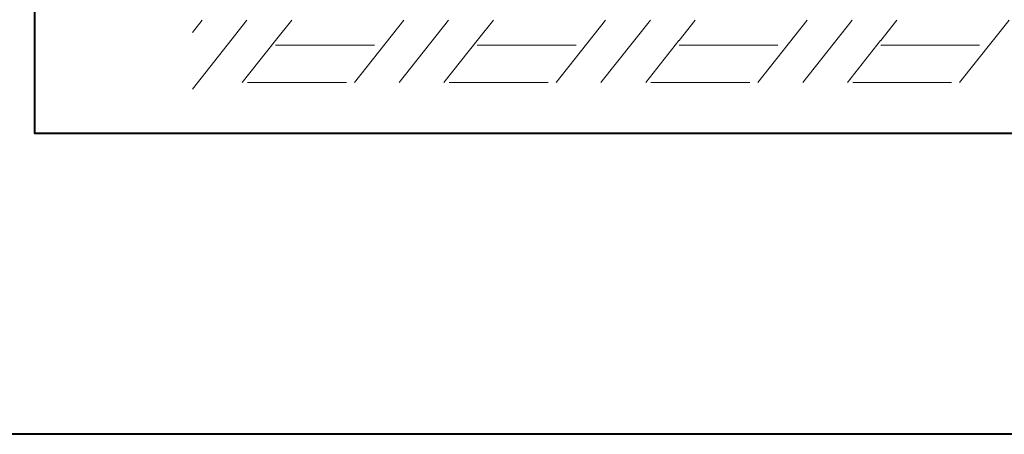
# Model space of a CAD drawing. Units: feet. Extents: x -2137151 to -2130328, y -2138504 to -2135570.
# Drawn here: x -2136999 to -2136720, y -2138466 to -2138349 of the extents above; entities that cross this region are included whole.
import ezdxf

# ---------------------------------------------------------------- set-up
doc = ezdxf.new("R2010")
doc.units = ezdxf.units.FT
doc.header["$MEASUREMENT"] = 0
doc.layers.add('Level 5', color=7, linetype='Continuous', lineweight=0)

msp = doc.modelspace()

# ---------------------------------------------------------------- linework, layer by layer
at = {"layer": 'Level 5', "color": 7, "linetype": 'Continuous', "lineweight": 13}
for p, q in [((-2136947.26, -2138348.88), (-2136950.02, -2138352.37)), ((-2136934.58, -2138348.88), (-2136940.22, -2138356.03)), ((-2136921.87, -2138348.88), (-2136926.45, -2138354.68)), ((-2136890.04, -2138348.88), (-2136904.05, -2138366.62)), ((-2136877.35, -2138348.88), (-2136891.36, -2138366.62)), ((-2136864.64, -2138348.88), (-2136869.23, -2138354.68)), ((-2136832.82, -2138348.88), (-2136846.83, -2138366.62)), ((-2136820.13, -2138348.88), (-2136834.14, -2138366.62)), ((-2136807.42, -2138348.88), (-2136812, -2138354.68)), ((-2136775.6, -2138348.88), (-2136789.61, -2138366.62)), ((-2136762.91, -2138348.88), (-2136776.92, -2138366.62)), ((-2136750.2, -2138348.88), (-2136754.78, -2138354.68)), ((-2136718.37, -2138348.88), (-2136732.39, -2138366.62)), ((-2136940.22, -2138356.03), (-2136950.02, -2138368.43)), ((-2136926.47, -2138354.68), (-2136935.9, -2138366.62)), ((-2136926.45, -2138356.03), (-2136898.43, -2138356.03)), ((-2136926.45, -2138356.03), (-2136898.43, -2138356.03)), ((-2136869.25, -2138354.68), (-2136878.68, -2138366.62)), ((-2136869.23, -2138356.03), (-2136841.2, -2138356.03)), ((-2136869.23, -2138356.03), (-2136841.2, -2138356.03)), ((-2136812.03, -2138354.68), (-2136821.45, -2138366.62)), ((-2136812, -2138356.03), (-2136783.98, -2138356.03)), ((-2136812, -2138356.03), (-2136783.98, -2138356.03)), ((-2136754.8, -2138354.68), (-2136764.23, -2138366.62)), ((-2136754.78, -2138356.03), (-2136726.76, -2138356.03)), ((-2136754.78, -2138356.03), (-2136726.76, -2138356.03)), ((-2136934.39, -2138366.62), (-2136926.47, -2138366.62)), ((-2136926.45, -2138366.62), (-2136906.35, -2138366.62)), ((-2136877.17, -2138366.62), (-2136869.25, -2138366.62)), ((-2136869.23, -2138366.62), (-2136849.12, -2138366.62)), ((-2136819.95, -2138366.62), (-2136812.03, -2138366.62)), ((-2136812, -2138366.62), (-2136791.9, -2138366.62)), ((-2136762.73, -2138366.62), (-2136754.8, -2138366.62)), ((-2136754.78, -2138366.62), (-2136734.68, -2138366.62))]:
    msp.add_line(p, q, dxfattribs=at)
at = {"layer": 'Level 5', "color": 7, "linetype": 'Continuous', "lineweight": 40, "flags": 128}
for points in [[(-2137030.8, -2137334.04), (-2135082.97, -2137334.04), (-2135082.97, -2138466.39), (-2137030.8, -2138466.39), (-2137030.8, -2137334.04)], [(-2135847.61, -2138381.08), (-2136994.73, -2138381.08), (-2136994.73, -2137879.22), (-2135847.61, -2137879.22), (-2135847.61, -2138381.08)]]:
    msp.add_lwpolyline(points, close=True, dxfattribs=at)

doc.saveas('drawing.dxf')
